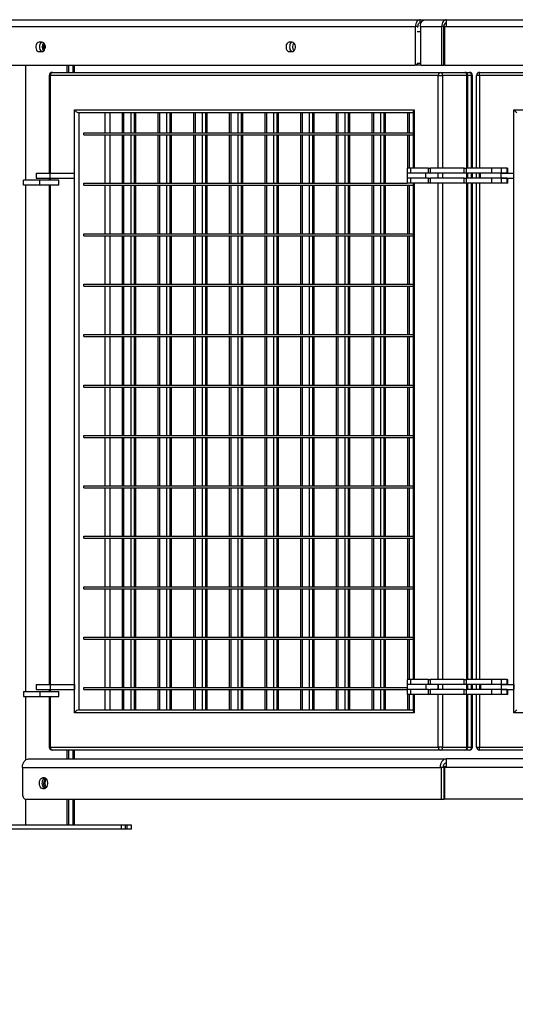
# Model space of a CAD drawing. Units: millimetres. Extents: x 90 to 353, y 116 to 211.
# Drawn here: x 100 to 110, y 142 to 162 of the extents above; entities that cross this region are included whole.
import ezdxf

# ---------------------------------------------------------------- set-up
doc = ezdxf.new("R2010")
doc.units = ezdxf.units.MM
doc.layers.add('FORMAT', color=7, linetype='Continuous')
doc.styles.add('SLDTEXTSTYLE0', font='TXT', dxfattribs={"width": 0.75})
doc.dimstyles.new('SLDDIMSTYLE1', dxfattribs={"dimtxt": 2.645833, "dimasz": 3, "dimexe": 0, "dimexo": 0.0625, "dimgap": 0.661458, "dimtad": 1, "dimdec": 0, "dimlfac": 50, "dimrnd": 1e-09, "dimzin": 12, "dimdsep": 46, "dimtxsty": 'SLDTEXTSTYLE0', "dimsah": 1, "dimcen": 0.09, "dimadec": 0, "dimazin": 3, "dimtfac": 1, "dimtdec": 0, "dimtofl": 0, "dimtmove": 0, "dimatfit": 3, "dimfxl": 0, "dimfrac": 2, "dimtolj": 1, "dimtzin": 12, "dimarcsym": 0})

# ---------------------------------------------------------------- blocks, each defined once
blk = doc.blocks.new('_D_6')
at = {"layer": 'FORMAT'}
for p, q in [((91.12, 144.938), (91.12, 122.858)), ((307.94, 144.938), (307.94, 122.858)), ((198.148, 128.599), (197.343, 128.599)), ((197.343, 128.599), (197.343, 124.395)), ((210.686, 128.599), (211.491, 128.599)), ((211.491, 128.599), (211.491, 124.395)), ((197.343, 124.395), (198.148, 124.395)), ((211.491, 124.395), (210.686, 124.395)), ((91.12, 123.858), (307.94, 123.858))]:
    blk.add_line(p, q, dxfattribs=at)
for points in [[(91.12, 123.858), (94.12, 123.408), (94.12, 124.308)], [(307.94, 123.858), (304.94, 124.308), (304.94, 123.408)]]:
    blk.add_solid(points, dxfattribs=at)
at = {"layer": 'FORMAT', "char_height": 2.6458, "attachment_point": 1, "style": 'SLDTEXTSTYLE0'}
for s, insert in [('35\'6,81"', (198.148, 127.805)), ('10841', (186.764, 127.805))]:
    blk.add_mtext(s, dxfattribs=dict(at, insert=insert))

msp = doc.modelspace()

# ---------------------------------------------------------------- linework, layer by layer
at = {"color": 7, "linetype": 'Continuous', "lineweight": 25}
for p, q in [((91.169, 161.908), (107.877, 161.908)), ((107.877, 161.848), (107.877, 161.908)), ((107.877, 161.908), (107.976, 161.908)), ((107.976, 161.908), (108.395, 161.908)), ((108.395, 161.776), (108.395, 161.908)), ((108.395, 161.908), (132.024, 161.908)), ((91.075, 161.776), (107.784, 161.776)), ((107.826, 161.776), (107.784, 161.776)), ((107.784, 161.028), (107.784, 161.776)), ((107.826, 161.751), (107.826, 161.776)), ((107.877, 161.848), (107.897, 161.848)), ((107.882, 161.776), (108.302, 161.776)), ((107.882, 161.776), (107.882, 161.028)), ((108.344, 161.776), (108.302, 161.776)), ((108.302, 161.008), (108.302, 161.776)), ((108.344, 161.008), (108.344, 161.776)), ((108.35, 161.676), (108.344, 161.676)), ((108.35, 161.048), (108.35, 161.676)), ((108.363, 161.676), (108.36, 161.676)), ((108.36, 161.676), (108.36, 161.048)), ((108.363, 161.008), (108.363, 161.776)), ((108.363, 161.776), (108.395, 161.776)), ((108.392, 161.848), (108.392, 161.776)), ((108.395, 161.776), (132.024, 161.776)), ((100.378, 161.461), (100.322, 161.461)), ((105.337, 161.461), (105.281, 161.461)), ((100.322, 161.275), (100.378, 161.275)), ((105.281, 161.275), (105.337, 161.275)), ((91.053, 161.008), (107.77, 161.008)), ((100.908, 160.864), (100.908, 161.008)), ((101.023, 160.864), (101.023, 161.008)), ((107.812, 161.008), (107.77, 161.008)), ((107.784, 161.028), (107.826, 161.028)), ((107.896, 161.008), (107.812, 161.008)), ((107.814, 161.048), (107.882, 161.048)), ((107.826, 161.028), (107.826, 161.048)), ((107.896, 161.008), (108.302, 161.008)), ((108.302, 161.008), (108.344, 161.008)), ((108.344, 161.048), (108.35, 161.048)), ((108.363, 161.008), (108.344, 161.008)), ((108.36, 161.048), (108.35, 161.048)), ((108.363, 161.048), (108.36, 161.048)), ((108.363, 161.008), (132.004, 161.008)), ((100.524, 160.804), (100.524, 158.864)), ((108.235, 160.804), (100.542, 160.804)), ((100.584, 160.864), (108.278, 160.864)), ((108.235, 160.804), (108.32, 160.804)), ((108.278, 160.864), (108.758, 160.864)), ((108.801, 160.804), (108.32, 160.804)), ((108.758, 160.864), (108.851, 160.864)), ((108.818, 158.964), (108.818, 160.804)), ((108.911, 158.964), (108.911, 160.804)), ((109.051, 160.804), (108.991, 160.804)), ((108.991, 158.964), (108.991, 160.804)), ((109.051, 160.804), (109.051, 160.864)), ((109.051, 160.864), (119.931, 160.864)), ((119.931, 160.804), (109.051, 160.804)), ((101.023, 160.124), (107.754, 160.124)), ((101.023, 148.164), (101.023, 160.124)), ((109.731, 148.164), (109.731, 160.124)), ((109.791, 160.064), (109.731, 160.124)), ((109.731, 160.124), (119.251, 160.124)), ((107.737, 160.064), (101.107, 160.064)), ((101.107, 160.064), (101.107, 148.224)), ((101.631, 159.664), (101.631, 160.064)), ((101.723, 160.064), (101.723, 159.664)), ((101.97, 160.064), (101.97, 159.664)), ((101.998, 160.064), (101.998, 159.664)), ((102.14, 160.064), (102.14, 159.664)), ((102.204, 160.064), (102.204, 159.664)), ((102.232, 160.064), (102.232, 159.664)), ((102.677, 160.064), (102.677, 159.664)), ((102.706, 160.064), (102.706, 159.664)), ((102.847, 160.064), (102.847, 159.664)), ((102.911, 160.064), (102.911, 159.664)), ((102.94, 160.064), (102.94, 159.664)), ((103.384, 160.064), (103.384, 159.664)), ((103.413, 160.064), (103.413, 159.664)), ((103.554, 160.064), (103.554, 159.664)), ((103.618, 160.064), (103.618, 159.664)), ((103.647, 160.064), (103.647, 159.664)), ((104.091, 160.064), (104.091, 159.664)), ((104.12, 160.064), (104.12, 159.664)), ((104.261, 160.064), (104.261, 159.664)), ((104.325, 160.064), (104.325, 159.664)), ((104.354, 160.064), (104.354, 159.664)), ((104.799, 160.064), (104.799, 159.664)), ((104.827, 160.064), (104.827, 159.664)), ((104.968, 160.064), (104.968, 159.664)), ((105.033, 160.064), (105.033, 159.664)), ((105.061, 160.064), (105.061, 159.664)), ((105.506, 160.064), (105.506, 159.664)), ((105.534, 160.064), (105.534, 159.664)), ((105.675, 160.064), (105.675, 159.664)), ((105.74, 160.064), (105.74, 159.664)), ((105.768, 160.064), (105.768, 159.664)), ((106.213, 160.064), (106.213, 159.664)), ((106.241, 160.064), (106.241, 159.664)), ((106.382, 160.064), (106.382, 159.664)), ((106.447, 160.064), (106.447, 159.664)), ((106.475, 160.064), (106.475, 159.664)), ((106.92, 160.064), (106.92, 159.664)), ((106.948, 160.064), (106.948, 159.664)), ((107.09, 160.064), (107.09, 159.664)), ((107.154, 160.064), (107.154, 159.664)), ((107.182, 160.064), (107.182, 159.664)), ((107.627, 160.064), (107.627, 159.664)), ((107.655, 160.064), (107.655, 159.664)), ((107.737, 160.081), (107.737, 158.964)), ((101.206, 159.664), (107.737, 159.664)), ((101.206, 159.624), (101.206, 159.664)), ((101.206, 159.624), (107.737, 159.624)), ((101.631, 158.664), (101.631, 159.624)), ((101.723, 159.624), (101.723, 158.664)), ((101.97, 159.624), (101.97, 158.664)), ((101.998, 159.624), (101.998, 158.664)), ((102.14, 159.624), (102.14, 158.664)), ((102.204, 159.624), (102.204, 158.664)), ((102.232, 159.624), (102.232, 158.664)), ((102.677, 159.624), (102.677, 158.664)), ((102.706, 159.624), (102.706, 158.664)), ((102.847, 159.624), (102.847, 158.664)), ((102.911, 159.624), (102.911, 158.664)), ((102.94, 159.624), (102.94, 158.664)), ((103.384, 159.624), (103.384, 158.664)), ((103.413, 159.624), (103.413, 158.664)), ((103.554, 159.624), (103.554, 158.664)), ((103.618, 159.624), (103.618, 158.664)), ((103.647, 159.624), (103.647, 158.664)), ((104.091, 159.624), (104.091, 158.664)), ((104.12, 159.624), (104.12, 158.664)), ((104.261, 159.624), (104.261, 158.664)), ((104.325, 159.624), (104.325, 158.664)), ((104.354, 159.624), (104.354, 158.664)), ((104.799, 159.624), (104.799, 158.664)), ((104.827, 159.624), (104.827, 158.664)), ((104.968, 159.624), (104.968, 158.664)), ((105.033, 159.624), (105.033, 158.664)), ((105.061, 159.624), (105.061, 158.664)), ((105.506, 159.624), (105.506, 158.664)), ((105.534, 159.624), (105.534, 158.664)), ((105.675, 159.624), (105.675, 158.664)), ((105.74, 159.624), (105.74, 158.664)), ((105.768, 159.624), (105.768, 158.664)), ((106.213, 159.624), (106.213, 158.664)), ((106.241, 159.624), (106.241, 158.664)), ((106.382, 159.624), (106.382, 158.664)), ((106.447, 159.624), (106.447, 158.664)), ((106.475, 159.624), (106.475, 158.664)), ((106.92, 159.624), (106.92, 158.664)), ((106.948, 159.624), (106.948, 158.664)), ((107.09, 159.624), (107.09, 158.664)), ((107.154, 159.624), (107.154, 158.664)), ((107.182, 159.624), (107.182, 158.664)), ((107.627, 159.624), (107.627, 158.964)), ((107.655, 159.624), (107.655, 158.964)), ((107.619, 158.964), (107.619, 158.864)), ((107.684, 158.964), (107.619, 158.964)), ((107.684, 158.964), (107.684, 158.864)), ((108.04, 158.964), (107.684, 158.964)), ((108.04, 158.864), (108.04, 158.964)), ((108.04, 158.964), (108.072, 158.964)), ((108.072, 158.964), (108.072, 158.864)), ((108.749, 158.964), (108.072, 158.964)), ((108.749, 158.864), (108.749, 158.964)), ((108.749, 158.964), (108.787, 158.964)), ((108.787, 158.964), (108.787, 158.864)), ((109.291, 158.964), (108.787, 158.964)), ((109.291, 158.964), (109.291, 158.864)), ((109.481, 158.964), (109.291, 158.964)), ((109.481, 158.964), (109.481, 158.864)), ((109.601, 158.964), (109.481, 158.964)), ((109.601, 158.864), (109.601, 158.964)), ((109.601, 158.964), (109.615, 158.964)), ((109.615, 158.864), (109.615, 158.964)), ((100.265, 158.864), (100.265, 158.764)), ((100.265, 158.864), (100.542, 158.864)), ((100.265, 158.764), (100.542, 158.764)), ((100.524, 158.764), (100.524, 158.728)), ((100.542, 158.764), (100.542, 158.864)), ((100.542, 158.864), (101.023, 158.864)), ((100.542, 158.764), (101.023, 158.764)), ((101.023, 158.764), (101.023, 158.864)), ((107.619, 158.864), (107.619, 158.764)), ((107.684, 158.864), (107.619, 158.864)), ((107.619, 158.764), (107.619, 158.664)), ((107.684, 158.764), (107.619, 158.764)), ((108.04, 158.864), (107.684, 158.864)), ((107.684, 158.764), (107.684, 158.664)), ((108.04, 158.764), (107.684, 158.764)), ((107.985, 158.764), (107.985, 158.864)), ((108.072, 158.864), (108.04, 158.864)), ((108.04, 158.664), (108.04, 158.764)), ((108.04, 158.764), (108.072, 158.764)), ((108.749, 158.864), (108.072, 158.864)), ((108.072, 158.764), (108.072, 158.664)), ((108.749, 158.764), (108.072, 158.764)), ((108.235, 158.764), (108.235, 158.864)), ((108.787, 158.864), (108.749, 158.864)), ((108.749, 158.664), (108.749, 158.764)), ((108.749, 158.764), (108.787, 158.764)), ((109.291, 158.864), (108.787, 158.864)), ((108.787, 158.764), (108.787, 158.664)), ((109.291, 158.764), (108.787, 158.764)), ((108.818, 158.764), (108.818, 158.864)), ((108.911, 158.764), (108.911, 158.864)), ((108.991, 158.764), (108.991, 158.864)), ((109.051, 158.764), (109.051, 158.864)), ((109.071, 158.764), (109.071, 158.864)), ((109.481, 158.864), (109.291, 158.864)), ((109.291, 158.764), (109.291, 158.664)), ((109.481, 158.764), (109.291, 158.764)), ((109.601, 158.864), (109.481, 158.864)), ((109.481, 158.764), (109.481, 158.864)), ((109.481, 158.864), (109.731, 158.864)), ((109.481, 158.764), (109.481, 158.664)), ((109.601, 158.764), (109.481, 158.764)), ((109.481, 158.764), (109.731, 158.764)), ((109.601, 158.664), (109.601, 158.764)), ((109.615, 158.664), (109.615, 158.764)), ((109.731, 158.764), (109.731, 158.864)), ((100.011, 158.628), (100.011, 158.728)), ((100.336, 158.728), (100.011, 158.728)), ((100.336, 158.628), (100.011, 158.628)), ((100.336, 158.628), (100.336, 158.728)), ((100.711, 158.728), (100.336, 158.728)), ((100.711, 158.628), (100.336, 158.628)), ((100.524, 158.628), (100.524, 148.724)), ((100.711, 158.628), (100.711, 158.728)), ((101.206, 158.624), (101.206, 158.664)), ((101.206, 158.664), (107.619, 158.664)), ((101.206, 158.624), (107.737, 158.624)), ((101.631, 157.664), (101.631, 158.624)), ((101.723, 158.624), (101.723, 157.664)), ((101.97, 158.624), (101.97, 157.664)), ((101.998, 158.624), (101.998, 157.664)), ((102.14, 158.624), (102.14, 157.664)), ((102.204, 158.624), (102.204, 157.664)), ((102.232, 158.624), (102.232, 157.664)), ((102.677, 158.624), (102.677, 157.664)), ((102.706, 158.624), (102.706, 157.664)), ((102.847, 158.624), (102.847, 157.664)), ((102.911, 158.624), (102.911, 157.664)), ((102.94, 158.624), (102.94, 157.664)), ((103.384, 158.624), (103.384, 157.664)), ((103.413, 158.624), (103.413, 157.664)), ((103.554, 158.624), (103.554, 157.664)), ((103.618, 158.624), (103.618, 157.664)), ((103.647, 158.624), (103.647, 157.664)), ((104.091, 158.624), (104.091, 157.664)), ((104.12, 158.624), (104.12, 157.664)), ((104.261, 158.624), (104.261, 157.664)), ((104.325, 158.624), (104.325, 157.664)), ((104.354, 158.624), (104.354, 157.664)), ((104.799, 158.624), (104.799, 157.664)), ((104.827, 158.624), (104.827, 157.664)), ((104.968, 158.624), (104.968, 157.664)), ((105.033, 158.624), (105.033, 157.664)), ((105.061, 158.624), (105.061, 157.664)), ((105.506, 158.624), (105.506, 157.664)), ((105.534, 158.624), (105.534, 157.664)), ((105.675, 158.624), (105.675, 157.664)), ((105.74, 158.624), (105.74, 157.664)), ((105.768, 158.624), (105.768, 157.664)), ((106.213, 158.624), (106.213, 157.664)), ((106.241, 158.624), (106.241, 157.664)), ((106.382, 158.624), (106.382, 157.664)), ((106.447, 158.624), (106.447, 157.664)), ((106.475, 158.624), (106.475, 157.664)), ((106.92, 158.624), (106.92, 157.664)), ((106.948, 158.624), (106.948, 157.664)), ((107.09, 158.624), (107.09, 157.664)), ((107.154, 158.624), (107.154, 157.664)), ((107.182, 158.624), (107.182, 157.664)), ((107.684, 158.664), (107.619, 158.664)), ((107.627, 158.624), (107.627, 157.664)), ((107.655, 158.624), (107.655, 157.664)), ((108.04, 158.664), (107.684, 158.664)), ((107.737, 158.664), (107.737, 148.824)), ((108.072, 158.664), (108.04, 158.664)), ((108.749, 158.664), (108.072, 158.664)), ((108.787, 158.664), (108.749, 158.664)), ((109.291, 158.664), (108.787, 158.664)), ((108.818, 148.824), (108.818, 158.664)), ((108.911, 148.824), (108.911, 158.664)), ((108.991, 148.824), (108.991, 158.664)), ((109.481, 158.664), (109.291, 158.664)), ((109.601, 158.664), (109.481, 158.664)), ((109.615, 158.664), (109.601, 158.664)), ((101.206, 157.624), (101.206, 157.664)), ((101.206, 157.664), (107.737, 157.664)), ((101.206, 157.624), (107.737, 157.624)), ((101.631, 156.664), (101.631, 157.624)), ((101.723, 157.624), (101.723, 156.664)), ((101.97, 157.624), (101.97, 156.664)), ((101.998, 157.624), (101.998, 156.664)), ((102.14, 157.624), (102.14, 156.664)), ((102.204, 157.624), (102.204, 156.664)), ((102.232, 157.624), (102.232, 156.664)), ((102.677, 157.624), (102.677, 156.664)), ((102.706, 157.624), (102.706, 156.664)), ((102.847, 157.624), (102.847, 156.664)), ((102.911, 157.624), (102.911, 156.664)), ((102.94, 157.624), (102.94, 156.664)), ((103.384, 157.624), (103.384, 156.664)), ((103.413, 157.624), (103.413, 156.664)), ((103.554, 157.624), (103.554, 156.664)), ((103.618, 157.624), (103.618, 156.664)), ((103.647, 157.624), (103.647, 156.664)), ((104.091, 157.624), (104.091, 156.664)), ((104.12, 157.624), (104.12, 156.664)), ((104.261, 157.624), (104.261, 156.664)), ((104.325, 157.624), (104.325, 156.664)), ((104.354, 157.624), (104.354, 156.664)), ((104.799, 157.624), (104.799, 156.664)), ((104.827, 157.624), (104.827, 156.664)), ((104.968, 157.624), (104.968, 156.664)), ((105.033, 157.624), (105.033, 156.664)), ((105.061, 157.624), (105.061, 156.664)), ((105.506, 157.624), (105.506, 156.664)), ((105.534, 157.624), (105.534, 156.664)), ((105.675, 157.624), (105.675, 156.664)), ((105.74, 157.624), (105.74, 156.664)), ((105.768, 157.624), (105.768, 156.664)), ((106.213, 157.624), (106.213, 156.664)), ((106.241, 157.624), (106.241, 156.664)), ((106.382, 157.624), (106.382, 156.664)), ((106.447, 157.624), (106.447, 156.664)), ((106.475, 157.624), (106.475, 156.664)), ((106.92, 157.624), (106.92, 156.664)), ((106.948, 157.624), (106.948, 156.664)), ((107.09, 157.624), (107.09, 156.664)), ((107.154, 157.624), (107.154, 156.664)), ((107.182, 157.624), (107.182, 156.664)), ((107.627, 157.624), (107.627, 156.664)), ((107.655, 157.624), (107.655, 156.664)), ((101.206, 156.624), (101.206, 156.664)), ((101.206, 156.664), (107.737, 156.664)), ((101.206, 156.624), (107.737, 156.624)), ((101.631, 155.664), (101.631, 156.624)), ((101.723, 156.624), (101.723, 155.664)), ((101.97, 156.624), (101.97, 155.664)), ((101.998, 156.624), (101.998, 155.664)), ((102.14, 156.624), (102.14, 155.664)), ((102.204, 156.624), (102.204, 155.664)), ((102.232, 156.624), (102.232, 155.664)), ((102.677, 156.624), (102.677, 155.664)), ((102.706, 156.624), (102.706, 155.664)), ((102.847, 156.624), (102.847, 155.664)), ((102.911, 156.624), (102.911, 155.664)), ((102.94, 156.624), (102.94, 155.664)), ((103.384, 156.624), (103.384, 155.664)), ((103.413, 156.624), (103.413, 155.664)), ((103.554, 156.624), (103.554, 155.664)), ((103.618, 156.624), (103.618, 155.664)), ((103.647, 156.624), (103.647, 155.664)), ((104.091, 156.624), (104.091, 155.664)), ((104.12, 156.624), (104.12, 155.664)), ((104.261, 156.624), (104.261, 155.664)), ((104.325, 156.624), (104.325, 155.664)), ((104.354, 156.624), (104.354, 155.664)), ((104.799, 156.624), (104.799, 155.664)), ((104.827, 156.624), (104.827, 155.664)), ((104.968, 156.624), (104.968, 155.664)), ((105.033, 156.624), (105.033, 155.664)), ((105.061, 156.624), (105.061, 155.664)), ((105.506, 156.624), (105.506, 155.664)), ((105.534, 156.624), (105.534, 155.664)), ((105.675, 156.624), (105.675, 155.664)), ((105.74, 156.624), (105.74, 155.664)), ((105.768, 156.624), (105.768, 155.664)), ((106.213, 156.624), (106.213, 155.664)), ((106.241, 156.624), (106.241, 155.664)), ((106.382, 156.624), (106.382, 155.664)), ((106.447, 156.624), (106.447, 155.664)), ((106.475, 156.624), (106.475, 155.664)), ((106.92, 156.624), (106.92, 155.664)), ((106.948, 156.624), (106.948, 155.664)), ((107.09, 156.624), (107.09, 155.664)), ((107.154, 156.624), (107.154, 155.664)), ((107.182, 156.624), (107.182, 155.664)), ((107.627, 156.624), (107.627, 155.664)), ((107.655, 156.624), (107.655, 155.664)), ((101.206, 155.664), (107.737, 155.664)), ((101.206, 155.624), (101.206, 155.664)), ((101.206, 155.624), (107.737, 155.624)), ((101.631, 154.664), (101.631, 155.624)), ((101.723, 155.624), (101.723, 154.664)), ((101.97, 155.624), (101.97, 154.664)), ((101.998, 155.624), (101.998, 154.664)), ((102.14, 155.624), (102.14, 154.664)), ((102.204, 155.624), (102.204, 154.664)), ((102.232, 155.624), (102.232, 154.664)), ((102.677, 155.624), (102.677, 154.664)), ((102.706, 155.624), (102.706, 154.664)), ((102.847, 155.624), (102.847, 154.664)), ((102.911, 155.624), (102.911, 154.664)), ((102.94, 155.624), (102.94, 154.664)), ((103.384, 155.624), (103.384, 154.664)), ((103.413, 155.624), (103.413, 154.664)), ((103.554, 155.624), (103.554, 154.664)), ((103.618, 155.624), (103.618, 154.664)), ((103.647, 155.624), (103.647, 154.664)), ((104.091, 155.624), (104.091, 154.664)), ((104.12, 155.624), (104.12, 154.664)), ((104.261, 155.624), (104.261, 154.664)), ((104.325, 155.624), (104.325, 154.664)), ((104.354, 155.624), (104.354, 154.664)), ((104.799, 155.624), (104.799, 154.664)), ((104.827, 155.624), (104.827, 154.664)), ((104.968, 155.624), (104.968, 154.664)), ((105.033, 155.624), (105.033, 154.664)), ((105.061, 155.624), (105.061, 154.664)), ((105.506, 155.624), (105.506, 154.664)), ((105.534, 155.624), (105.534, 154.664)), ((105.675, 155.624), (105.675, 154.664)), ((105.74, 155.624), (105.74, 154.664)), ((105.768, 155.624), (105.768, 154.664)), ((106.213, 155.624), (106.213, 154.664)), ((106.241, 155.624), (106.241, 154.664)), ((106.382, 155.624), (106.382, 154.664)), ((106.447, 155.624), (106.447, 154.664)), ((106.475, 155.624), (106.475, 154.664)), ((106.92, 155.624), (106.92, 154.664)), ((106.948, 155.624), (106.948, 154.664)), ((107.09, 155.624), (107.09, 154.664)), ((107.154, 155.624), (107.154, 154.664)), ((107.182, 155.624), (107.182, 154.664)), ((107.627, 155.624), (107.627, 154.664)), ((107.655, 155.624), (107.655, 154.664)), ((101.206, 154.624), (101.206, 154.664)), ((101.206, 154.664), (107.737, 154.664)), ((101.206, 154.624), (107.737, 154.624)), ((101.631, 153.664), (101.631, 154.624)), ((101.723, 154.624), (101.723, 153.664)), ((101.97, 154.624), (101.97, 153.664)), ((101.998, 154.624), (101.998, 153.664)), ((102.14, 154.624), (102.14, 153.664)), ((102.204, 154.624), (102.204, 153.664)), ((102.232, 154.624), (102.232, 153.664)), ((102.677, 154.624), (102.677, 153.664)), ((102.706, 154.624), (102.706, 153.664)), ((102.847, 154.624), (102.847, 153.664)), ((102.911, 154.624), (102.911, 153.664)), ((102.94, 154.624), (102.94, 153.664)), ((103.384, 154.624), (103.384, 153.664)), ((103.413, 154.624), (103.413, 153.664)), ((103.554, 154.624), (103.554, 153.664)), ((103.618, 154.624), (103.618, 153.664)), ((103.647, 154.624), (103.647, 153.664)), ((104.091, 154.624), (104.091, 153.664)), ((104.12, 154.624), (104.12, 153.664)), ((104.261, 154.624), (104.261, 153.664)), ((104.325, 154.624), (104.325, 153.664)), ((104.354, 154.624), (104.354, 153.664)), ((104.799, 154.624), (104.799, 153.664)), ((104.827, 154.624), (104.827, 153.664)), ((104.968, 154.624), (104.968, 153.664)), ((105.033, 154.624), (105.033, 153.664)), ((105.061, 154.624), (105.061, 153.664)), ((105.506, 154.624), (105.506, 153.664)), ((105.534, 154.624), (105.534, 153.664)), ((105.675, 154.624), (105.675, 153.664)), ((105.74, 154.624), (105.74, 153.664)), ((105.768, 154.624), (105.768, 153.664)), ((106.213, 154.624), (106.213, 153.664)), ((106.241, 154.624), (106.241, 153.664)), ((106.382, 154.624), (106.382, 153.664)), ((106.447, 154.624), (106.447, 153.664)), ((106.475, 154.624), (106.475, 153.664)), ((106.92, 154.624), (106.92, 153.664)), ((106.948, 154.624), (106.948, 153.664)), ((107.09, 154.624), (107.09, 153.664)), ((107.154, 154.624), (107.154, 153.664)), ((107.182, 154.624), (107.182, 153.664)), ((107.627, 154.624), (107.627, 153.664)), ((107.655, 154.624), (107.655, 153.664)), ((101.206, 153.624), (101.206, 153.664)), ((101.206, 153.664), (107.737, 153.664)), ((101.206, 153.624), (107.737, 153.624)), ((101.631, 152.664), (101.631, 153.624)), ((101.723, 153.624), (101.723, 152.664)), ((101.97, 153.624), (101.97, 152.664)), ((101.998, 153.624), (101.998, 152.664)), ((102.14, 153.624), (102.14, 152.664)), ((102.204, 153.624), (102.204, 152.664)), ((102.232, 153.624), (102.232, 152.664)), ((102.677, 153.624), (102.677, 152.664)), ((102.706, 153.624), (102.706, 152.664)), ((102.847, 153.624), (102.847, 152.664)), ((102.911, 153.624), (102.911, 152.664)), ((102.94, 153.624), (102.94, 152.664)), ((103.384, 153.624), (103.384, 152.664)), ((103.413, 153.624), (103.413, 152.664)), ((103.554, 153.624), (103.554, 152.664)), ((103.618, 153.624), (103.618, 152.664)), ((103.647, 153.624), (103.647, 152.664)), ((104.091, 153.624), (104.091, 152.664)), ((104.12, 153.624), (104.12, 152.664)), ((104.261, 153.624), (104.261, 152.664)), ((104.325, 153.624), (104.325, 152.664)), ((104.354, 153.624), (104.354, 152.664)), ((104.799, 153.624), (104.799, 152.664)), ((104.827, 153.624), (104.827, 152.664)), ((104.968, 153.624), (104.968, 152.664)), ((105.033, 153.624), (105.033, 152.664)), ((105.061, 153.624), (105.061, 152.664)), ((105.506, 153.624), (105.506, 152.664)), ((105.534, 153.624), (105.534, 152.664)), ((105.675, 153.624), (105.675, 152.664)), ((105.74, 153.624), (105.74, 152.664)), ((105.768, 153.624), (105.768, 152.664)), ((106.213, 153.624), (106.213, 152.664)), ((106.241, 153.624), (106.241, 152.664)), ((106.382, 153.624), (106.382, 152.664)), ((106.447, 153.624), (106.447, 152.664)), ((106.475, 153.624), (106.475, 152.664)), ((106.92, 153.624), (106.92, 152.664)), ((106.948, 153.624), (106.948, 152.664)), ((107.09, 153.624), (107.09, 152.664)), ((107.154, 153.624), (107.154, 152.664)), ((107.182, 153.624), (107.182, 152.664)), ((107.627, 153.624), (107.627, 152.664)), ((107.655, 153.624), (107.655, 152.664)), ((101.206, 152.624), (101.206, 152.664)), ((101.206, 152.664), (107.737, 152.664)), ((101.206, 152.624), (107.737, 152.624)), ((101.631, 151.664), (101.631, 152.624)), ((101.723, 152.624), (101.723, 151.664)), ((101.97, 152.624), (101.97, 151.664)), ((101.998, 152.624), (101.998, 151.664)), ((102.14, 152.624), (102.14, 151.664)), ((102.204, 152.624), (102.204, 151.664)), ((102.232, 152.624), (102.232, 151.664)), ((102.677, 152.624), (102.677, 151.664)), ((102.706, 152.624), (102.706, 151.664)), ((102.847, 152.624), (102.847, 151.664)), ((102.911, 152.624), (102.911, 151.664)), ((102.94, 152.624), (102.94, 151.664)), ((103.384, 152.624), (103.384, 151.664)), ((103.413, 152.624), (103.413, 151.664)), ((103.554, 152.624), (103.554, 151.664)), ((103.618, 152.624), (103.618, 151.664)), ((103.647, 152.624), (103.647, 151.664)), ((104.091, 152.624), (104.091, 151.664)), ((104.12, 152.624), (104.12, 151.664)), ((104.261, 152.624), (104.261, 151.664)), ((104.325, 152.624), (104.325, 151.664)), ((104.354, 152.624), (104.354, 151.664)), ((104.799, 152.624), (104.799, 151.664)), ((104.827, 152.624), (104.827, 151.664)), ((104.968, 152.624), (104.968, 151.664)), ((105.033, 152.624), (105.033, 151.664)), ((105.061, 152.624), (105.061, 151.664)), ((105.506, 152.624), (105.506, 151.664)), ((105.534, 152.624), (105.534, 151.664)), ((105.675, 152.624), (105.675, 151.664)), ((105.74, 152.624), (105.74, 151.664)), ((105.768, 152.624), (105.768, 151.664)), ((106.213, 152.624), (106.213, 151.664)), ((106.241, 152.624), (106.241, 151.664)), ((106.382, 152.624), (106.382, 151.664)), ((106.447, 152.624), (106.447, 151.664)), ((106.475, 152.624), (106.475, 151.664)), ((106.92, 152.624), (106.92, 151.664)), ((106.948, 152.624), (106.948, 151.664)), ((107.09, 152.624), (107.09, 151.664)), ((107.154, 152.624), (107.154, 151.664)), ((107.182, 152.624), (107.182, 151.664)), ((107.627, 152.624), (107.627, 151.664)), ((107.655, 152.624), (107.655, 151.664)), ((101.206, 151.664), (107.737, 151.664)), ((101.206, 151.624), (101.206, 151.664)), ((101.206, 151.624), (107.737, 151.624)), ((101.631, 150.664), (101.631, 151.624)), ((101.723, 151.624), (101.723, 150.664)), ((101.97, 151.624), (101.97, 150.664)), ((101.998, 151.624), (101.998, 150.664)), ((102.14, 151.624), (102.14, 150.664)), ((102.204, 151.624), (102.204, 150.664)), ((102.232, 151.624), (102.232, 150.664)), ((102.677, 151.624), (102.677, 150.664)), ((102.706, 151.624), (102.706, 150.664)), ((102.847, 151.624), (102.847, 150.664)), ((102.911, 151.624), (102.911, 150.664)), ((102.94, 151.624), (102.94, 150.664)), ((103.384, 151.624), (103.384, 150.664)), ((103.413, 151.624), (103.413, 150.664)), ((103.554, 151.624), (103.554, 150.664)), ((103.618, 151.624), (103.618, 150.664)), ((103.647, 151.624), (103.647, 150.664)), ((104.091, 151.624), (104.091, 150.664)), ((104.12, 151.624), (104.12, 150.664)), ((104.261, 151.624), (104.261, 150.664)), ((104.325, 151.624), (104.325, 150.664)), ((104.354, 151.624), (104.354, 150.664)), ((104.799, 151.624), (104.799, 150.664)), ((104.827, 151.624), (104.827, 150.664)), ((104.968, 151.624), (104.968, 150.664)), ((105.033, 151.624), (105.033, 150.664)), ((105.061, 151.624), (105.061, 150.664)), ((105.506, 151.624), (105.506, 150.664)), ((105.534, 151.624), (105.534, 150.664)), ((105.675, 151.624), (105.675, 150.664)), ((105.74, 151.624), (105.74, 150.664)), ((105.768, 151.624), (105.768, 150.664)), ((106.213, 151.624), (106.213, 150.664)), ((106.241, 151.624), (106.241, 150.664)), ((106.382, 151.624), (106.382, 150.664)), ((106.447, 151.624), (106.447, 150.664)), ((106.475, 151.624), (106.475, 150.664)), ((106.92, 151.624), (106.92, 150.664)), ((106.948, 151.624), (106.948, 150.664)), ((107.09, 151.624), (107.09, 150.664)), ((107.154, 151.624), (107.154, 150.664)), ((107.182, 151.624), (107.182, 150.664)), ((107.627, 151.624), (107.627, 150.664)), ((107.655, 151.624), (107.655, 150.664)), ((101.206, 150.664), (107.737, 150.664)), ((101.206, 150.624), (101.206, 150.664)), ((101.206, 150.624), (107.737, 150.624)), ((101.631, 149.664), (101.631, 150.624)), ((101.723, 150.624), (101.723, 149.664)), ((101.97, 150.624), (101.97, 149.664)), ((101.998, 150.624), (101.998, 149.664)), ((102.14, 150.624), (102.14, 149.664)), ((102.204, 150.624), (102.204, 149.664)), ((102.232, 150.624), (102.232, 149.664)), ((102.677, 150.624), (102.677, 149.664)), ((102.706, 150.624), (102.706, 149.664)), ((102.847, 150.624), (102.847, 149.664)), ((102.911, 150.624), (102.911, 149.664)), ((102.94, 150.624), (102.94, 149.664)), ((103.384, 150.624), (103.384, 149.664)), ((103.413, 150.624), (103.413, 149.664)), ((103.554, 150.624), (103.554, 149.664)), ((103.618, 150.624), (103.618, 149.664)), ((103.647, 150.624), (103.647, 149.664)), ((104.091, 150.624), (104.091, 149.664)), ((104.12, 150.624), (104.12, 149.664)), ((104.261, 150.624), (104.261, 149.664)), ((104.325, 150.624), (104.325, 149.664)), ((104.354, 150.624), (104.354, 149.664)), ((104.799, 150.624), (104.799, 149.664)), ((104.827, 150.624), (104.827, 149.664)), ((104.968, 150.624), (104.968, 149.664)), ((105.033, 150.624), (105.033, 149.664)), ((105.061, 150.624), (105.061, 149.664)), ((105.506, 150.624), (105.506, 149.664)), ((105.534, 150.624), (105.534, 149.664)), ((105.675, 150.624), (105.675, 149.664)), ((105.74, 150.624), (105.74, 149.664)), ((105.768, 150.624), (105.768, 149.664)), ((106.213, 150.624), (106.213, 149.664)), ((106.241, 150.624), (106.241, 149.664)), ((106.382, 150.624), (106.382, 149.664)), ((106.447, 150.624), (106.447, 149.664)), ((106.475, 150.624), (106.475, 149.664)), ((106.92, 150.624), (106.92, 149.664)), ((106.948, 150.624), (106.948, 149.664)), ((107.09, 150.624), (107.09, 149.664)), ((107.154, 150.624), (107.154, 149.664)), ((107.182, 150.624), (107.182, 149.664)), ((107.627, 150.624), (107.627, 149.664)), ((107.655, 150.624), (107.655, 149.664)), ((101.206, 149.664), (107.737, 149.664)), ((101.206, 149.624), (101.206, 149.664)), ((101.206, 149.624), (107.737, 149.624)), ((101.631, 148.664), (101.631, 149.624)), ((101.723, 149.624), (101.723, 148.664)), ((101.97, 149.624), (101.97, 148.664)), ((101.998, 149.624), (101.998, 148.664)), ((102.14, 149.624), (102.14, 148.664)), ((102.204, 149.624), (102.204, 148.664)), ((102.232, 149.624), (102.232, 148.664)), ((102.677, 149.624), (102.677, 148.664)), ((102.706, 149.624), (102.706, 148.664)), ((102.847, 149.624), (102.847, 148.664)), ((102.911, 149.624), (102.911, 148.664)), ((102.94, 149.624), (102.94, 148.664)), ((103.384, 149.624), (103.384, 148.664)), ((103.413, 149.624), (103.413, 148.664)), ((103.554, 149.624), (103.554, 148.664)), ((103.618, 149.624), (103.618, 148.664)), ((103.647, 149.624), (103.647, 148.664)), ((104.091, 149.624), (104.091, 148.664)), ((104.12, 149.624), (104.12, 148.664)), ((104.261, 149.624), (104.261, 148.664)), ((104.325, 149.624), (104.325, 148.664)), ((104.354, 149.624), (104.354, 148.664)), ((104.799, 149.624), (104.799, 148.664)), ((104.827, 149.624), (104.827, 148.664)), ((104.968, 149.624), (104.968, 148.664)), ((105.033, 149.624), (105.033, 148.664)), ((105.061, 149.624), (105.061, 148.664)), ((105.506, 149.624), (105.506, 148.664)), ((105.534, 149.624), (105.534, 148.664)), ((105.675, 149.624), (105.675, 148.664)), ((105.74, 149.624), (105.74, 148.664)), ((105.768, 149.624), (105.768, 148.664)), ((106.213, 149.624), (106.213, 148.664)), ((106.241, 149.624), (106.241, 148.664)), ((106.382, 149.624), (106.382, 148.664)), ((106.447, 149.624), (106.447, 148.664)), ((106.475, 149.624), (106.475, 148.664)), ((106.92, 149.624), (106.92, 148.664)), ((106.948, 149.624), (106.948, 148.664)), ((107.09, 149.624), (107.09, 148.664)), ((107.154, 149.624), (107.154, 148.664)), ((107.182, 149.624), (107.182, 148.664)), ((107.627, 149.624), (107.627, 148.824)), ((107.655, 149.624), (107.655, 148.824)), ((107.619, 148.824), (107.619, 148.724)), ((107.684, 148.824), (107.619, 148.824)), ((107.684, 148.824), (107.684, 148.724)), ((108.04, 148.824), (107.684, 148.824)), ((108.04, 148.724), (108.04, 148.824)), ((108.04, 148.824), (108.072, 148.824)), ((108.072, 148.824), (108.072, 148.724)), ((108.749, 148.824), (108.072, 148.824)), ((108.749, 148.724), (108.749, 148.824)), ((108.749, 148.824), (108.787, 148.824)), ((108.787, 148.824), (108.787, 148.724)), ((109.291, 148.824), (108.787, 148.824)), ((109.291, 148.824), (109.291, 148.724)), ((109.481, 148.824), (109.291, 148.824)), ((109.481, 148.824), (109.481, 148.724)), ((109.601, 148.824), (109.481, 148.824)), ((109.601, 148.724), (109.601, 148.824)), ((109.601, 148.824), (109.615, 148.824)), ((109.615, 148.724), (109.615, 148.824)), ((100.011, 148.588), (100.011, 148.488)), ((100.011, 148.588), (100.336, 148.588)), ((100.265, 148.724), (100.265, 148.624)), ((100.265, 148.724), (100.542, 148.724)), ((100.265, 148.624), (100.542, 148.624)), ((100.336, 148.588), (100.336, 148.488)), ((100.336, 148.588), (100.711, 148.588)), ((100.524, 148.624), (100.524, 148.588)), ((100.542, 148.724), (100.542, 148.624)), ((100.542, 148.724), (101.023, 148.724)), ((100.542, 148.624), (101.023, 148.624)), ((100.711, 148.488), (100.711, 148.588)), ((101.023, 148.724), (101.023, 148.624)), ((101.206, 148.624), (101.206, 148.664)), ((101.206, 148.664), (107.619, 148.664)), ((101.206, 148.624), (107.619, 148.624)), ((101.631, 148.224), (101.631, 148.624)), ((101.723, 148.624), (101.723, 148.224)), ((101.97, 148.624), (101.97, 148.224)), ((101.998, 148.624), (101.998, 148.224)), ((102.14, 148.624), (102.14, 148.224)), ((102.204, 148.624), (102.204, 148.224)), ((102.232, 148.624), (102.232, 148.224)), ((102.677, 148.624), (102.677, 148.224)), ((102.706, 148.624), (102.706, 148.224)), ((102.847, 148.624), (102.847, 148.224)), ((102.911, 148.624), (102.911, 148.224)), ((102.94, 148.624), (102.94, 148.224)), ((103.384, 148.624), (103.384, 148.224)), ((103.413, 148.624), (103.413, 148.224)), ((103.554, 148.624), (103.554, 148.224)), ((103.618, 148.624), (103.618, 148.224)), ((103.647, 148.624), (103.647, 148.224)), ((104.091, 148.624), (104.091, 148.224)), ((104.12, 148.624), (104.12, 148.224)), ((104.261, 148.624), (104.261, 148.224)), ((104.325, 148.624), (104.325, 148.224)), ((104.354, 148.624), (104.354, 148.224)), ((104.799, 148.624), (104.799, 148.224)), ((104.827, 148.624), (104.827, 148.224)), ((104.968, 148.624), (104.968, 148.224)), ((105.033, 148.624), (105.033, 148.224)), ((105.061, 148.624), (105.061, 148.224)), ((105.506, 148.624), (105.506, 148.224)), ((105.534, 148.624), (105.534, 148.224)), ((105.675, 148.624), (105.675, 148.224)), ((105.74, 148.624), (105.74, 148.224)), ((105.768, 148.624), (105.768, 148.224)), ((106.213, 148.624), (106.213, 148.224)), ((106.241, 148.624), (106.241, 148.224)), ((106.382, 148.624), (106.382, 148.224)), ((106.447, 148.624), (106.447, 148.224)), ((106.475, 148.624), (106.475, 148.224)), ((106.92, 148.624), (106.92, 148.224)), ((106.948, 148.624), (106.948, 148.224)), ((107.09, 148.624), (107.09, 148.224)), ((107.154, 148.624), (107.154, 148.224)), ((107.182, 148.624), (107.182, 148.224)), ((107.619, 148.724), (107.619, 148.624)), ((107.684, 148.724), (107.619, 148.724)), ((107.619, 148.624), (107.619, 148.524)), ((107.684, 148.624), (107.619, 148.624)), ((108.04, 148.724), (107.684, 148.724)), ((107.684, 148.624), (107.684, 148.524)), ((108.04, 148.624), (107.684, 148.624)), ((107.985, 148.724), (107.985, 148.624)), ((108.072, 148.724), (108.04, 148.724)), ((108.04, 148.524), (108.04, 148.624)), ((108.04, 148.624), (108.072, 148.624)), ((108.749, 148.724), (108.072, 148.724)), ((108.072, 148.624), (108.072, 148.524)), ((108.749, 148.624), (108.072, 148.624)), ((108.235, 148.724), (108.235, 148.624)), ((108.787, 148.724), (108.749, 148.724)), ((108.749, 148.524), (108.749, 148.624)), ((108.749, 148.624), (108.787, 148.624)), ((109.291, 148.724), (108.787, 148.724)), ((108.787, 148.624), (108.787, 148.524)), ((109.291, 148.624), (108.787, 148.624)), ((108.818, 148.624), (108.818, 148.724)), ((108.911, 148.624), (108.911, 148.724)), ((108.991, 148.624), (108.991, 148.724)), ((109.051, 148.724), (109.051, 148.624)), ((109.071, 148.724), (109.071, 148.624)), ((109.481, 148.724), (109.291, 148.724)), ((109.291, 148.624), (109.291, 148.524)), ((109.481, 148.624), (109.291, 148.624)), ((109.601, 148.724), (109.481, 148.724)), ((109.481, 148.724), (109.481, 148.624)), ((109.481, 148.724), (109.731, 148.724)), ((109.481, 148.624), (109.481, 148.524)), ((109.601, 148.624), (109.481, 148.624)), ((109.481, 148.624), (109.731, 148.624)), ((109.601, 148.524), (109.601, 148.624)), ((109.615, 148.524), (109.615, 148.624)), ((109.731, 148.724), (109.731, 148.624)), ((100.011, 148.488), (100.336, 148.488)), ((100.336, 148.488), (100.711, 148.488)), ((100.524, 148.488), (100.524, 147.484)), ((107.684, 148.524), (107.619, 148.524)), ((107.627, 148.524), (107.627, 148.224)), ((107.655, 148.524), (107.655, 148.224)), ((108.04, 148.524), (107.684, 148.524)), ((107.737, 148.524), (107.737, 148.206)), ((108.072, 148.524), (108.04, 148.524)), ((108.749, 148.524), (108.072, 148.524)), ((108.787, 148.524), (108.749, 148.524)), ((109.291, 148.524), (108.787, 148.524)), ((108.818, 147.484), (108.818, 148.524)), ((108.911, 147.484), (108.911, 148.524)), ((108.991, 147.484), (108.991, 148.524)), ((109.481, 148.524), (109.291, 148.524)), ((109.601, 148.524), (109.481, 148.524)), ((109.615, 148.524), (109.601, 148.524)), ((101.107, 148.224), (107.737, 148.224)), ((109.791, 148.224), (109.731, 148.164)), ((107.754, 148.164), (101.023, 148.164)), ((119.251, 148.164), (109.731, 148.164)), ((100.542, 147.484), (108.235, 147.484)), ((108.278, 147.424), (100.584, 147.424)), ((100.908, 147.248), (100.908, 147.424)), ((101.023, 147.248), (101.023, 147.424)), ((108.32, 147.484), (108.235, 147.484)), ((108.758, 147.424), (108.278, 147.424)), ((108.32, 147.484), (108.801, 147.484)), ((108.851, 147.424), (108.758, 147.424)), ((108.991, 147.484), (109.051, 147.484)), ((109.051, 147.424), (109.051, 147.484)), ((109.051, 147.484), (119.931, 147.484)), ((119.931, 147.424), (109.051, 147.424)), ((100.113, 147.248), (108.392, 147.248)), ((108.392, 147.248), (108.392, 147.076)), ((120.061, 147.248), (108.392, 147.248)), ((99.991, 147.076), (99.991, 146.548)), ((99.991, 147.076), (108.271, 147.076)), ((108.271, 147.076), (108.293, 147.076)), ((108.293, 147.076), (108.293, 146.448)), ((108.35, 147.076), (108.293, 147.076)), ((108.35, 146.448), (108.35, 147.076)), ((108.392, 147.076), (108.36, 147.076)), ((108.36, 147.076), (108.36, 146.448)), ((120.061, 147.076), (108.392, 147.076)), ((100.062, 146.448), (108.293, 146.448)), ((100.908, 145.938), (100.908, 146.448)), ((101.023, 145.938), (101.023, 146.448)), ((108.293, 146.448), (108.35, 146.448)), ((108.36, 146.448), (108.35, 146.448)), ((120.021, 146.448), (108.36, 146.448)), ((101.948, 145.938), (99.402, 145.938)), ((101.948, 145.858), (99.402, 145.858)), ((101.948, 145.938), (101.948, 145.858)), ((102.036, 145.938), (101.948, 145.938)), ((102.036, 145.858), (101.948, 145.858)), ((102.036, 145.858), (102.036, 145.938)), ((102.063, 145.938), (102.036, 145.938)), ((102.063, 145.858), (102.036, 145.858)), ((102.063, 145.938), (102.063, 145.858)), ((102.151, 145.938), (102.063, 145.938)), ((102.151, 145.858), (102.063, 145.858)), ((102.151, 145.858), (102.151, 145.938))]:
    msp.add_line(p, q, dxfattribs=at)
at = {"color": 1, "linetype": 'Continuous', "lineweight": 25}
for p, q in [((107.814, 161.676), (107.882, 161.676)), ((108.35, 161.676), (108.36, 161.676)), ((100.053, 161.008), (100.053, 158.728)), ((100.873, 161.008), (100.873, 160.864)), ((100.988, 161.008), (100.988, 160.864)), ((100.542, 160.804), (100.524, 160.804)), ((100.542, 160.804), (100.542, 158.864)), ((108.235, 158.964), (108.235, 160.804)), ((108.32, 160.804), (108.32, 158.964)), ((108.801, 158.964), (108.801, 160.804)), ((108.801, 160.804), (108.818, 160.804)), ((108.893, 160.804), (108.818, 160.804)), ((108.893, 158.964), (108.893, 160.804)), ((108.893, 160.804), (108.911, 160.804)), ((109.051, 160.804), (109.051, 158.964)), ((107.754, 160.124), (107.754, 158.964)), ((100.542, 158.764), (100.542, 158.728)), ((108.235, 158.764), (108.235, 158.864)), ((108.32, 158.864), (108.32, 158.764)), ((108.801, 158.764), (108.801, 158.864)), ((108.893, 158.764), (108.893, 158.864)), ((109.051, 158.864), (109.051, 158.764)), ((100.053, 158.628), (100.053, 148.588)), ((100.542, 158.628), (100.542, 148.724)), ((107.754, 158.664), (107.754, 148.824)), ((108.235, 148.824), (108.235, 158.664)), ((108.32, 158.664), (108.32, 148.824)), ((108.801, 148.824), (108.801, 158.664)), ((108.893, 148.824), (108.893, 158.664)), ((109.051, 158.664), (109.051, 148.824)), ((100.542, 148.624), (100.542, 148.588)), ((108.235, 148.624), (108.235, 148.724)), ((108.32, 148.724), (108.32, 148.624)), ((108.801, 148.624), (108.801, 148.724)), ((108.893, 148.624), (108.893, 148.724)), ((109.051, 148.724), (109.051, 148.624)), ((100.053, 148.488), (100.053, 147.226)), ((100.542, 148.488), (100.542, 147.484)), ((107.754, 148.524), (107.754, 148.164)), ((108.235, 147.484), (108.235, 148.524)), ((108.32, 148.524), (108.32, 147.484)), ((108.801, 147.484), (108.801, 148.524)), ((108.893, 147.484), (108.893, 148.524)), ((109.051, 148.524), (109.051, 147.484)), ((100.524, 147.484), (100.542, 147.484)), ((100.873, 147.424), (100.873, 147.248)), ((100.988, 147.424), (100.988, 147.248)), ((108.818, 147.484), (108.801, 147.484)), ((108.818, 147.484), (108.893, 147.484)), ((108.911, 147.484), (108.893, 147.484)), ((108.329, 147.096), (108.392, 147.096)), ((100.053, 146.449), (100.053, 145.938)), ((100.873, 146.448), (100.873, 145.938)), ((100.988, 146.448), (100.988, 145.938))]:
    msp.add_line(p, q, dxfattribs=at)
at = {"color": 7, "linetype": 'Continuous', "lineweight": 25, "flags": 128}
for points in [[(107.877, 161.908), (107.859, 161.906), (107.842, 161.898), (107.825, 161.886), (107.811, 161.87), (107.8, 161.85), (107.791, 161.827), (107.786, 161.802), (107.784, 161.776)], [(107.882, 161.776), (107.884, 161.802), (107.889, 161.827), (107.898, 161.85), (107.91, 161.87), (107.924, 161.886), (107.94, 161.898), (107.957, 161.906), (107.976, 161.908)], [(108.395, 161.908), (108.377, 161.906), (108.359, 161.898), (108.343, 161.886), (108.329, 161.87), (108.317, 161.85), (108.309, 161.827), (108.303, 161.802), (108.302, 161.776)], [(100.322, 161.461), (100.303, 161.457), (100.286, 161.446), (100.272, 161.429), (100.262, 161.407), (100.257, 161.381), (100.257, 161.355), (100.262, 161.33), (100.272, 161.307), (100.286, 161.29), (100.303, 161.279), (100.322, 161.275)], [(100.378, 161.275), (100.397, 161.279), (100.414, 161.29), (100.428, 161.307), (100.438, 161.33), (100.443, 161.355), (100.443, 161.381), (100.438, 161.407), (100.428, 161.429), (100.414, 161.446), (100.397, 161.457), (100.378, 161.461)], [(105.281, 161.461), (105.262, 161.457), (105.245, 161.446), (105.231, 161.429), (105.221, 161.407), (105.216, 161.381), (105.216, 161.355), (105.221, 161.33), (105.231, 161.307), (105.245, 161.29), (105.262, 161.279), (105.281, 161.275)], [(105.337, 161.275), (105.356, 161.279), (105.373, 161.29), (105.387, 161.307), (105.397, 161.33), (105.402, 161.355), (105.402, 161.381), (105.397, 161.407), (105.387, 161.429), (105.373, 161.446), (105.356, 161.457), (105.337, 161.461)], [(99.991, 147.076), (99.994, 147.11), (100.001, 147.142), (100.012, 147.172), (100.027, 147.198), (100.046, 147.219), (100.067, 147.235), (100.089, 147.245), (100.113, 147.248)], [(108.392, 147.248), (108.369, 147.245), (108.346, 147.235), (108.325, 147.219), (108.306, 147.198), (108.291, 147.172), (108.28, 147.142), (108.273, 147.11), (108.271, 147.076)], [(108.392, 147.168), (108.38, 147.166), (108.367, 147.161), (108.356, 147.153), (108.346, 147.141), (108.338, 147.127), (108.332, 147.111), (108.329, 147.094), (108.327, 147.076)], [(100.328, 146.768), (100.331, 146.797), (100.338, 146.823), (100.35, 146.846), (100.365, 146.864), (100.384, 146.877), (100.404, 146.882), (100.424, 146.88), (100.443, 146.871), (100.46, 146.856), (100.474, 146.835), (100.484, 146.81), (100.489, 146.783), (100.489, 146.754), (100.484, 146.726), (100.474, 146.701), (100.46, 146.68), (100.443, 146.665), (100.424, 146.656), (100.404, 146.654), (100.384, 146.66), (100.365, 146.672), (100.35, 146.69), (100.338, 146.713), (100.331, 146.74), (100.328, 146.768)], [(100.437, 146.661), (100.426, 146.668), (100.41, 146.685), (100.397, 146.707), (100.389, 146.733), (100.385, 146.761), (100.386, 146.79), (100.392, 146.817), (100.403, 146.841), (100.418, 146.86), (100.436, 146.874), (100.437, 146.875)], [(99.991, 146.548), (99.993, 146.529), (99.997, 146.51), (100.003, 146.493), (100.012, 146.478), (100.023, 146.465), (100.035, 146.456), (100.048, 146.45), (100.062, 146.448)]]:
    msp.add_lwpolyline(points, dxfattribs=at)
at = {"color": 7, "linetype": 'Continuous', "lineweight": 25}
for centre, radius, start, end in [((107.89, 161.785), 0.0643, 101.4218, 188.0495), ((108.408, 161.785), 0.0643, 101.4218, 188.0495), ((108.407, 161.698), 0.0747, 126.5902, 148.1427), ((100.46, 161.373), 0.132, 137.9008, 181.9468), ((100.46, 161.364), 0.132, 178.0532, 222.0992), ((100.53, 161.368), 0.146, 146.3867, 213.7943), ((100.558, 161.37), 0.147, 154.3843, 180.6094), ((100.558, 161.367), 0.147, 179.3906, 205.6157), ((100.599, 161.368), 0.16, 170.4346, 189.5654), ((105.419, 161.373), 0.132, 137.9008, 181.9468), ((105.419, 161.364), 0.132, 178.0532, 222.0992), ((105.489, 161.368), 0.146, 145.7288, 214.2712), ((107.766, 161.026), 0.0179, 281.4218, 8.0495), ((107.809, 161.026), 0.0179, 281.4218, 8.0495), ((107.9, 161.026), 0.0179, 171.9505, 258.5782), ((100.584, 160.804), 0.06, 90, 180), ((100.595, 160.811), 0.0536, 101.4218, 188.0495), ((108.288, 160.811), 0.0536, 101.4218, 188.0495), ((108.267, 160.811), 0.0536, 351.9505, 78.5782), ((108.758, 160.804), 0.06, 0, 90), ((108.748, 160.811), 0.0536, 351.9505, 78.5782), ((108.851, 160.804), 0.06, 0, 90), ((108.84, 160.811), 0.0536, 351.9505, 78.5782), ((109.051, 160.804), 0.06, 90, 180), ((100.584, 147.484), 0.06, 180, 270), ((100.595, 147.476), 0.0536, 171.9505, 258.5782), ((108.288, 147.476), 0.0536, 171.9505, 258.5782), ((108.267, 147.476), 0.0536, 281.4218, 8.0495), ((108.758, 147.484), 0.06, 270, 0), ((108.748, 147.476), 0.0536, 281.4218, 8.0495), ((108.851, 147.484), 0.06, 270, 0), ((108.84, 147.476), 0.0536, 281.4218, 8.0495), ((109.051, 147.484), 0.06, 180, 270), ((100.537, 146.774), 0.126, 133.4713, 182.7987), ((100.584, 146.768), 0.146, 145.4525, 214.5475), ((100.534, 146.761), 0.124, 176.6461, 227.0839)]:
    msp.add_arc(centre, radius, start, end, dxfattribs=at)
for centre, major_axis, start_param, end_param in [((101.065, 160.124), (-0.0554, 0.0554), 1.178097, 2.748894), ((107.797, 160.124), (0.0554, 0.0554), 1.963495, 2.748894), ((101.065, 148.164), (0.0554, 0.0554), 0.392699, 1.963495), ((107.797, 148.164), (-0.0554, 0.0554), 0.392699, 1.178097)]:
    msp.add_ellipse(centre, major_axis=major_axis, ratio=0.414214, start_param=start_param, end_param=end_param, dxfattribs=at)

# ---------------------------------------------------------------- dimensions: what is measured, and where the dimension line sits
at = {"layer": 'FORMAT'}
dim = msp.add_linear_dim(base=(307.94, 123.858), p1=(91.12, 145.938), p2=(307.94, 145.938), angle=0, dimstyle='SLDDIMSTYLE1', dxfattribs=at)
dim.commit()
dim.dimension.update_dxf_attribs({"geometry": '_D_6', "text_midpoint": (199.53, 123.858), "dimtype": 160})

doc.saveas('drawing.dxf')
